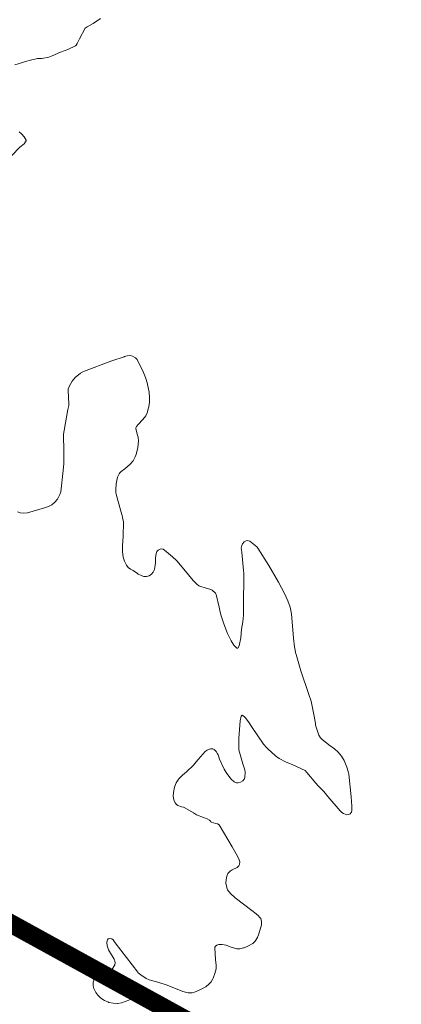
# Model space of a CAD drawing. Units: millimetres. Extents: x 539344 to 540139, y 4395364 to 4395923.
# Drawn here: x 539548 to 539579, y 4395475 to 4395555 of the extents above; entities that cross this region are included whole.
import ezdxf

# ---------------------------------------------------------------- set-up
doc = ezdxf.new("R2010")
doc.units = ezdxf.units.MM
doc.linetypes.add('DGN Style 2', pattern=[29.06096, 17.436576, -11.624384])
doc.layers.add('Costa Rocosa', color=5, linetype='Continuous', lineweight=0)
doc.layers.add('LIMITES_LIMITE_SERVICIO', color=5, linetype='DGN Style 2', lineweight=80)

msp = doc.modelspace()

# ---------------------------------------------------------------- linework, layer by layer
at = {"layer": 'Costa Rocosa', "linetype": 'Continuous', "flags": 128}
for points in [[(539547.37, 4395551.64), (539548.34, 4395551.93), (539548.53, 4395551.99), (539549.21, 4395552.14), (539549.56, 4395552.16), (539550.11, 4395552.26), (539550.4, 4395552.36), (539551.06, 4395552.67), (539551.66, 4395552.89), (539552.27, 4395553.18), (539552.33, 4395553.23), (539552.42, 4395553.37), (539552.6, 4395553.76), (539553.06, 4395554.62), (539553.22, 4395554.71), (539553.71, 4395555), (539554.31, 4395555.4)], [(539547.13, 4395544.29), (539547.76, 4395544.95), (539548.11, 4395545.24), (539548.29, 4395545.46), (539548.27, 4395545.53), (539548.12, 4395545.79), (539547.91, 4395546.05), (539547.71, 4395546.2)], [(539556.23, 4395527.95), (539555.23, 4395527.61), (539552.94, 4395526.75), (539552.7, 4395526.61), (539552.26, 4395526.26), (539552, 4395525.96), (539551.79, 4395525.6), (539551.68, 4395525.31), (539551.69, 4395525.21), (539551.75, 4395524.1), (539551.74, 4395523.99), (539551.67, 4395523.66), (539551.36, 4395521.98), (539551.32, 4395521.68), (539551.3, 4395521.25), (539551.33, 4395520.68), (539551.34, 4395519.29), (539551.29, 4395518.71), (539551.09, 4395516.99), (539551.01, 4395516.77), (539550.81, 4395516.39), (539550.6, 4395516.14), (539550.35, 4395515.93), (539550.09, 4395515.8), (539549.76, 4395515.68), (539548.39, 4395515.29), (539548.08, 4395515.25), (539547.79, 4395515.29)], [(539565.87, 4395506.44), (539565.76, 4395505.84), (539565.69, 4395505.14), (539565.57, 4395504.49), (539565.45, 4395504.32), (539565.37, 4395504.32), (539565.28, 4395504.38), (539565.13, 4395504.55), (539564.91, 4395504.9), (539564.63, 4395505.49), (539564.31, 4395506.28), (539564.07, 4395507.02), (539563.99, 4395507.35), (539563.94, 4395507.64), (539563.71, 4395508.67), (539563.63, 4395508.77), (539563.38, 4395509), (539563.19, 4395509.1), (539562.96, 4395509.16), (539562.28, 4395509.36), (539562.09, 4395509.52), (539561.82, 4395509.79), (539561.45, 4395510.27), (539560.52, 4395511.36), (539560.47, 4395511.43), (539560.15, 4395511.73), (539559.5, 4395512.26), (539559.39, 4395512.34), (539559.27, 4395512.37), (539559.14, 4395512.35), (539558.99, 4395512.27), (539558.89, 4395512.15), (539558.82, 4395511.99), (539558.82, 4395511.96), (539558.78, 4395511.67), (539558.77, 4395511.22), (539558.69, 4395510.7), (539558.59, 4395510.46), (539558.45, 4395510.31), (539558.25, 4395510.17), (539558.04, 4395510.12), (539557.84, 4395510.12), (539557.6, 4395510.2), (539557.37, 4395510.32), (539557.32, 4395510.36), (539556.97, 4395510.62), (539556.74, 4395510.72), (539556.56, 4395510.85), (539556.42, 4395511.05), (539556.26, 4395511.37), (539556.16, 4395511.7), (539556.1, 4395512.16), (539556.1, 4395512.64), (539556.15, 4395513.37), (539556.17, 4395514.57), (539556.11, 4395514.91), (539556.08, 4395515.06), (539555.97, 4395515.41), (539555.58, 4395516.81), (539555.56, 4395516.91), (539555.55, 4395517.18), (539555.58, 4395517.65), (539555.6, 4395517.78), (539555.7, 4395518.18), (539555.82, 4395518.46), (539555.87, 4395518.53), (539555.98, 4395518.63), (539556.3, 4395518.85), (539556.73, 4395519.23), (539556.96, 4395519.52), (539557.13, 4395519.82), (539557.22, 4395520.09), (539557.24, 4395520.14), (539557.34, 4395520.59), (539557.4, 4395521.11), (539557.38, 4395521.44), (539557.3, 4395521.67), (539557.19, 4395522.14), (539557.19, 4395522.19), (539557.24, 4395522.3), (539557.36, 4395522.45), (539557.76, 4395522.86), (539557.99, 4395523.17), (539558.09, 4395523.39), (539558.22, 4395523.8), (539558.24, 4395523.88), (539558.3, 4395524.27), (539558.3, 4395524.62), (539558.25, 4395525.09), (539558.13, 4395525.7), (539558.12, 4395525.76), (539557.97, 4395526.26), (539557.79, 4395526.68), (539557.28, 4395527.74), (539557.16, 4395527.86), (539557.11, 4395527.9), (539556.91, 4395528.01), (539556.72, 4395528.05), (539556.47, 4395528.03), (539556.26, 4395527.96)], [(539556.26, 4395527.96), (539556.23, 4395527.95)], [(539547.79, 4395515.29), (539547.59, 4395515.36)], [(539571.4, 4395500), (539571.23, 4395500.56), (539570.57, 4395502.48), (539570.18, 4395503.79), (539570.17, 4395503.86), (539570.06, 4395504.42), (539569.98, 4395505.11), (539569.8, 4395507.1), (539569.69, 4395507.63), (539569.5, 4395508.16), (539569.23, 4395508.73), (539568.75, 4395509.65), (539567.96, 4395511.01), (539567.07, 4395512.42), (539567.03, 4395512.49), (539566.83, 4395512.67), (539566.42, 4395512.98), (539566.25, 4395513.04), (539566.12, 4395513.02), (539565.98, 4395512.94), (539565.83, 4395512.78), (539565.77, 4395512.63), (539565.73, 4395512.41), (539565.78, 4395512.1), (539565.92, 4395510.62), (539565.94, 4395510.39), (539565.95, 4395509.66), (539565.91, 4395508.35), (539565.92, 4395506.98), (539565.87, 4395506.44)], [(539562.66, 4395490.56), (539562.1, 4395490.79), (539561.87, 4395490.94), (539561.16, 4395491.34), (539561.06, 4395491.4), (539560.88, 4395491.44), (539560.58, 4395491.55), (539560.49, 4395491.61), (539560.36, 4395491.75), (539560.25, 4395492.01), (539560.22, 4395492.29), (539560.24, 4395492.59), (539560.32, 4395493.02), (539560.34, 4395493.1), (539560.46, 4395493.39), (539560.61, 4395493.62), (539560.65, 4395493.67), (539560.96, 4395494), (539561.3, 4395494.28), (539561.87, 4395494.82), (539562.07, 4395495.08), (539562.23, 4395495.27), (539562.8, 4395495.91), (539562.97, 4395496.03), (539563.02, 4395496.05), (539563.25, 4395496.13), (539563.44, 4395496.14), (539563.54, 4395496.09), (539563.7, 4395495.93), (539563.8, 4395495.74), (539563.85, 4395495.66), (539563.98, 4395495.31), (539564.32, 4395494.54), (539564.34, 4395494.5), (539564.57, 4395494.13), (539564.91, 4395493.69), (539565.17, 4395493.46), (539565.34, 4395493.39), (539565.47, 4395493.38), (539565.67, 4395493.44), (539565.86, 4395493.55), (539566, 4395493.71), (539566.03, 4395493.84), (539566.06, 4395494.21), (539566.02, 4395494.43), (539565.86, 4395494.93), (539565.55, 4395496.07), (539565.53, 4395496.34), (539565.55, 4395497.01), (539565.65, 4395498.41), (539565.73, 4395498.79), (539565.8, 4395498.88), (539565.87, 4395498.85), (539566.03, 4395498.71), (539566.06, 4395498.68), (539566.33, 4395498.34), (539566.62, 4395497.88), (539567.55, 4395496.51), (539567.78, 4395496.25), (539567.89, 4395496.15), (539568.52, 4395495.56), (539568.8, 4395495.36), (539569.33, 4395495.09), (539569.93, 4395494.85), (539570.92, 4395494.38), (539571.06, 4395494.21), (539571.78, 4395493.34), (539571.94, 4395493.17), (539572.44, 4395492.68), (539572.76, 4395492.28), (539573.76, 4395491.11), (539573.89, 4395490.98), (539574.04, 4395490.89), (539574.31, 4395490.78), (539574.45, 4395490.8), (539574.57, 4395490.86), (539574.66, 4395490.96), (539574.68, 4395491), (539574.71, 4395491.14), (539574.71, 4395491.4), (539574.71, 4395491.48), (539574.65, 4395492.25), (539574.45, 4395494.08), (539574.44, 4395494.2), (539574.33, 4395494.58), (539574.31, 4395494.65), (539574.09, 4395495.18), (539573.88, 4395495.54), (539573.61, 4395495.86), (539573.3, 4395496.14), (539572.85, 4395496.46), (539572.26, 4395496.93), (539572.17, 4395497.04), (539572.04, 4395497.24), (539572.01, 4395497.32), (539571.88, 4395497.65), (539571.77, 4395498.06), (539571.75, 4395498.19), (539571.66, 4395498.78), (539571.44, 4395499.87)], [(539571.44, 4395499.87), (539571.4, 4395500)], [(539554.11, 4395478.21), (539554.27, 4395478), (539554.42, 4395477.92), (539554.6, 4395477.88), (539554.82, 4395477.89), (539554.97, 4395477.95), (539555.15, 4395478.08), (539555.47, 4395478.6), (539555.5, 4395478.76), (539555.48, 4395478.94), (539555.46, 4395479), (539555.42, 4395479.06), (539554.97, 4395479.82), (539554.93, 4395479.91), (539554.86, 4395480.15), (539554.83, 4395480.44), (539554.87, 4395480.64), (539554.94, 4395480.71), (539555.06, 4395480.74), (539555.22, 4395480.72), (539555.35, 4395480.63), (539555.51, 4395480.41), (539557.33, 4395478.02), (539557.38, 4395477.96), (539557.58, 4395477.79), (539558.03, 4395477.5), (539558.27, 4395477.4), (539558.38, 4395477.37), (539558.97, 4395477.21), (539559.72, 4395476.95), (539561, 4395476.45), (539561.42, 4395476.34), (539561.68, 4395476.33), (539561.76, 4395476.34), (539561.94, 4395476.39), (539562.32, 4395476.55), (539562.85, 4395476.84), (539563.14, 4395477.06), (539563.29, 4395477.24), (539563.43, 4395477.49), (539563.45, 4395477.53), (539563.6, 4395477.91), (539563.69, 4395478.29), (539563.7, 4395478.33), (539563.7, 4395478.58), (539563.65, 4395479.05), (539563.59, 4395480), (539563.6, 4395480.04), (539563.65, 4395480.13), (539563.75, 4395480.2), (539563.91, 4395480.25), (539564.15, 4395480.27), (539564.19, 4395480.27), (539564.51, 4395480.21), (539564.83, 4395480.08), (539565.37, 4395479.91), (539565.42, 4395479.91), (539565.62, 4395479.92), (539565.91, 4395479.98), (539565.96, 4395480), (539566.28, 4395480.13), (539566.66, 4395480.34), (539566.73, 4395480.39), (539566.85, 4395480.53), (539567.04, 4395480.83), (539567.16, 4395481.13), (539567.37, 4395481.87), (539567.38, 4395482.12), (539567.31, 4395482.36), (539567.2, 4395482.5), (539567.16, 4395482.56), (539566.94, 4395482.76), (539566.59, 4395483.01), (539565.24, 4395484.04), (539564.87, 4395484.4), (539564.62, 4395484.71), (539564.6, 4395484.75), (539564.55, 4395484.9), (539564.49, 4395485.25), (539564.5, 4395485.54), (539564.56, 4395485.82), (539564.65, 4395486.01), (539564.68, 4395486.05), (539564.83, 4395486.22), (539565, 4395486.33), (539565.41, 4395486.52), (539565.55, 4395486.64), (539565.59, 4395486.75), (539565.61, 4395486.96), (539565.56, 4395487.12), (539565.42, 4395487.43), (539564.99, 4395488.19), (539563.93, 4395489.96), (539563.8, 4395490.05), (539563.67, 4395490.07), (539563.3, 4395490.18), (539563.27, 4395490.24), (539563.16, 4395490.36), (539562.98, 4395490.46), (539562.66, 4395490.56)], [(539558.41, 4395475.4), (539558.4, 4395475.46), (539558.35, 4395475.7), (539558.24, 4395475.91), (539558.11, 4395476.02), (539557.94, 4395476.08), (539557.72, 4395476.1), (539557.46, 4395476.07), (539557.42, 4395476.06), (539557.14, 4395475.97), (539556.62, 4395475.74), (539556.02, 4395475.53), (539555.72, 4395475.48), (539555.68, 4395475.48), (539555.34, 4395475.5), (539554.99, 4395475.57), (539554.91, 4395475.6), (539554.63, 4395475.73), (539554.35, 4395475.92), (539554.09, 4395476.16), (539553.93, 4395476.38), (539553.78, 4395476.68), (539553.72, 4395476.9), (539553.72, 4395476.94), (539553.71, 4395477.22), (539553.76, 4395477.33), (539553.75, 4395477.46), (539553.68, 4395477.58), (539553.52, 4395477.77), (539553.25, 4395477.98), (539552.68, 4395478.35), (539552.18, 4395478.74), (539552.14, 4395478.79), (539552.12, 4395478.86), (539552.1, 4395479.03), (539552.14, 4395479.16), (539552.26, 4395479.31), (539552.42, 4395479.41), (539552.63, 4395479.47), (539552.89, 4395479.48), (539553.05, 4395479.43), (539553.19, 4395479.32), (539553.55, 4395478.96), (539553.99, 4395478.43), (539554.11, 4395478.21)]]:
    msp.add_lwpolyline(points, dxfattribs=at)
at = {"layer": 'LIMITES_LIMITE_SERVICIO', "ltscale": 0.4, "const_width": 1.5, "flags": 128}
msp.add_lwpolyline([(539562.715, 4395473.34), (539542.275, 4395484.58), (539542.242, 4395517.377), (539537.875, 4395517.315), (539537.745, 4395537.28), (539539.418, 4395547.007), (539539.355, 4395565.51), (539539.355, 4395565.51), (539549.293, 4395610.831), (539541.377, 4395633.232), (539549.945, 4395647.54), (539543.363, 4395668.308), (539590.323, 4395693.661), (539637.139, 4395718.906), (539644.476, 4395736.469), (539655.905, 4395751.91), (539660.127, 4395762.569), (539658.741, 4395769.984), (539654.465, 4395771.02), (539654.188, 4395775.453), (539668.168, 4395788.156), (539665.395, 4395793.41), (539668.925, 4395798.27), (539668.029, 4395808.106), (539675.845, 4395810.52), (539676.233, 4395823.611), (539694.985, 4395831.97), (539700.681, 4395818.346), (539716.073, 4395816.772), (539729.805, 4395825.15), (539738.985, 4395835.41), (539735.863, 4395843.751), (539761.177, 4395854.778), (539771.225, 4395838.78), (539772.821, 4395834.974), (539806.125, 4395788.18), (539816.385, 4395787.76), (539850.315, 4395814.19), (539872.985, 4395787.66), (539898.587, 4395756.588), (539901.756, 4395754.231), (539906.715, 4395755.9), (539913.982, 4395762.063), (539918.785, 4395757.92), (539928.125, 4395747.87), (539938.835, 4395744.216), (539938.617, 4395730.52)], dxfattribs=at)

doc.saveas('drawing.dxf')
